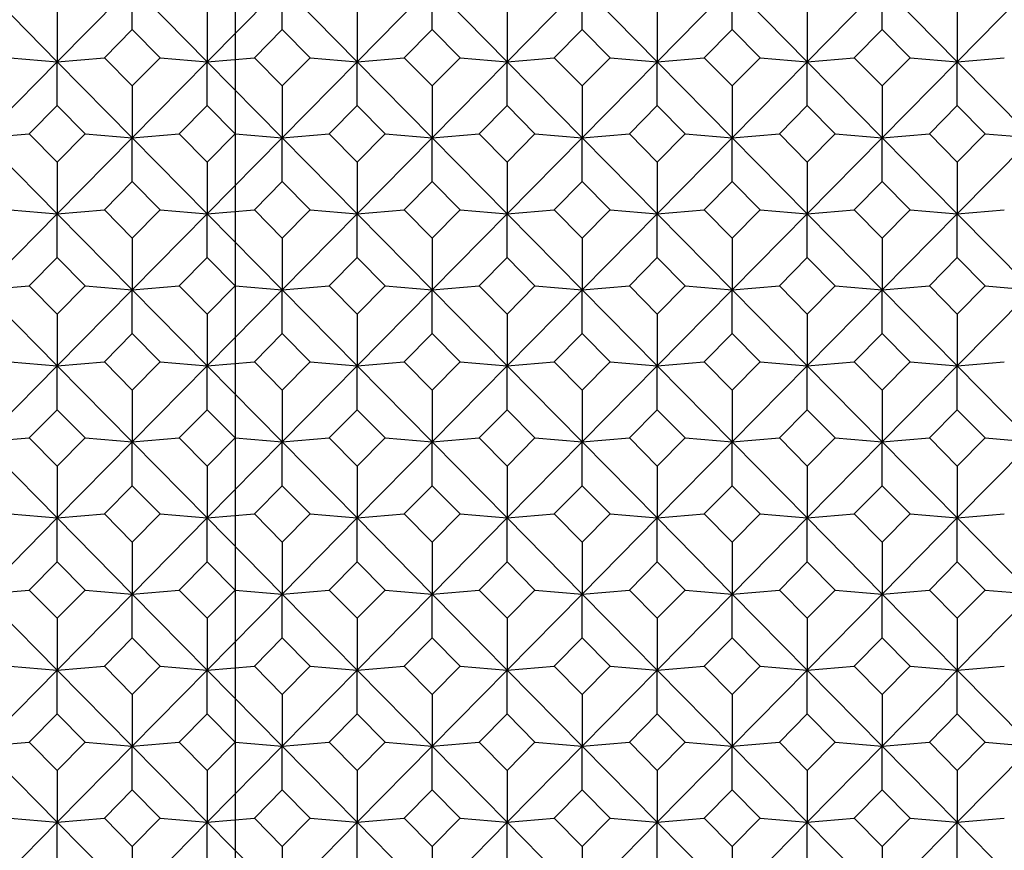
# Model space of a CAD drawing. Units: millimetres. Extents: x -18 to 301, y -35 to 896.
# Drawn here: x 32 to 42, y 231 to 240 of the extents above; entities that cross this region are included whole.
import ezdxf
from ezdxf.lldxf.tags import DXFTag

# ---------------------------------------------------------------- set-up
doc = ezdxf.new("R2010")
doc.units = ezdxf.units.MM
doc.layers.add('Default', color=7, linetype='Continuous')
doc.layers.add('DV3_Default', color=7, linetype='Continuous')
tags = doc.linetypes.add('CENTER2', pattern=[28.575, 19.05, -3.175, 3.175, -3.175]).pattern_tags.tags
tags[10:11] = [DXFTag(74, 4), DXFTag(75, 0), DXFTag(340, '0'), DXFTag(46, 0.0), DXFTag(50, 0.0), DXFTag(44, 0.0), DXFTag(45, 0.0)]
tags[8:9] = [DXFTag(74, 4), DXFTag(75, 0), DXFTag(340, '0'), DXFTag(46, 0.0), DXFTag(50, 0.0), DXFTag(44, 0.0), DXFTag(45, 0.0)]
tags[6:7] = [DXFTag(74, 4), DXFTag(75, 0), DXFTag(340, '0'), DXFTag(46, 0.0), DXFTag(50, 0.0), DXFTag(44, 0.0), DXFTag(45, 0.0)]
tags[4:5] = [DXFTag(74, 4), DXFTag(75, 0), DXFTag(340, '0'), DXFTag(46, 0.0), DXFTag(50, 0.0), DXFTag(44, 0.0), DXFTag(45, 0.0)]

# ---------------------------------------------------------------- blocks, each defined once
blk = doc.blocks.new('SE2')
at = {"layer": 'DV3_Default', "color": 7, "linetype": 'CENTER2'}
blk.add_line((34.151, 266.623), (34.151, 226.623), dxfattribs=at)
at = {"layer": 'DV3_Default', "color": 7, "linetype": 'Continuous'}
for p, q in [((31.483, 240.159), (32.274, 239.356)), ((33.066, 240.159), (32.274, 239.356)), ((33.066, 240.159), (33.857, 239.356)), ((33.066, 239.696), (33.066, 240.159)), ((34.649, 240.159), (33.857, 239.356)), ((34.649, 240.159), (35.44, 239.356)), ((34.649, 239.696), (34.649, 240.159)), ((36.232, 240.159), (35.44, 239.356)), ((36.232, 240.159), (37.023, 239.356)), ((36.232, 239.696), (36.232, 240.159)), ((37.815, 240.159), (37.023, 239.356)), ((37.815, 240.159), (38.607, 239.356)), ((37.815, 239.696), (37.815, 240.159)), ((39.398, 240.159), (38.607, 239.356)), ((39.398, 240.159), (40.19, 239.356)), ((39.398, 239.696), (39.398, 240.159)), ((40.981, 240.159), (40.19, 239.356)), ((40.981, 240.159), (41.773, 239.356)), ((40.981, 239.696), (40.981, 240.159)), ((42.564, 240.159), (41.773, 239.356)), ((32.274, 239.903), (32.274, 239.356)), ((33.857, 239.903), (33.857, 239.356)), ((35.44, 239.903), (35.44, 239.356)), ((37.023, 239.903), (37.023, 239.356)), ((38.607, 239.903), (38.607, 239.356)), ((40.19, 239.903), (40.19, 239.356)), ((41.773, 239.903), (41.773, 239.356)), ((32.772, 239.398), (33.066, 239.696)), ((33.066, 239.696), (33.36, 239.398)), ((34.355, 239.398), (34.649, 239.696)), ((34.649, 239.696), (34.943, 239.398)), ((35.938, 239.398), (36.232, 239.696)), ((36.232, 239.696), (36.526, 239.398)), ((37.521, 239.398), (37.815, 239.696)), ((37.815, 239.696), (38.109, 239.398)), ((39.104, 239.398), (39.398, 239.696)), ((39.398, 239.696), (39.692, 239.398)), ((40.687, 239.398), (40.981, 239.696)), ((40.981, 239.696), (41.275, 239.398)), ((32.274, 239.356), (31.483, 238.553)), ((31.777, 239.398), (32.274, 239.356)), ((32.274, 239.356), (32.772, 239.398)), ((32.274, 239.356), (33.066, 238.553)), ((32.274, 238.894), (32.274, 239.356)), ((33.066, 239.1), (32.772, 239.398)), ((33.36, 239.398), (33.066, 239.1)), ((33.857, 239.356), (33.066, 238.553)), ((33.36, 239.398), (33.857, 239.356)), ((33.857, 239.356), (34.355, 239.398)), ((33.857, 239.356), (34.649, 238.553)), ((33.857, 238.894), (33.857, 239.356)), ((34.649, 239.1), (34.355, 239.398)), ((34.943, 239.398), (34.649, 239.1)), ((35.44, 239.356), (34.649, 238.553)), ((34.943, 239.398), (35.44, 239.356)), ((35.44, 239.356), (35.938, 239.398)), ((35.44, 239.356), (36.232, 238.553)), ((35.44, 238.894), (35.44, 239.356)), ((36.232, 239.1), (35.938, 239.398)), ((36.526, 239.398), (36.232, 239.1)), ((37.023, 239.356), (36.232, 238.553)), ((36.526, 239.398), (37.023, 239.356)), ((37.023, 239.356), (37.521, 239.398)), ((37.023, 239.356), (37.815, 238.553)), ((37.023, 238.894), (37.023, 239.356)), ((37.815, 239.1), (37.521, 239.398)), ((38.109, 239.398), (37.815, 239.1)), ((38.607, 239.356), (37.815, 238.553)), ((38.109, 239.398), (38.607, 239.356)), ((38.607, 239.356), (39.104, 239.398)), ((38.607, 239.356), (39.398, 238.553)), ((38.607, 238.894), (38.607, 239.356)), ((39.398, 239.1), (39.104, 239.398)), ((39.692, 239.398), (39.398, 239.1)), ((40.19, 239.356), (39.398, 238.553)), ((39.692, 239.398), (40.19, 239.356)), ((40.19, 239.356), (40.687, 239.398)), ((40.19, 239.356), (40.981, 238.553)), ((40.19, 238.894), (40.19, 239.356)), ((40.981, 239.1), (40.687, 239.398)), ((41.275, 239.398), (40.981, 239.1)), ((41.773, 239.356), (40.981, 238.553)), ((41.275, 239.398), (41.773, 239.356)), ((41.773, 239.356), (42.27, 239.398)), ((41.773, 239.356), (42.564, 238.553)), ((41.773, 238.894), (41.773, 239.356)), ((33.066, 239.1), (33.066, 238.553)), ((34.649, 239.1), (34.649, 238.553)), ((36.232, 239.1), (36.232, 238.553)), ((37.815, 239.1), (37.815, 238.553)), ((39.398, 239.1), (39.398, 238.553)), ((40.981, 239.1), (40.981, 238.553)), ((31.98, 238.596), (32.274, 238.894)), ((32.274, 238.894), (32.568, 238.596)), ((33.563, 238.596), (33.857, 238.894)), ((33.857, 238.894), (34.151, 238.596)), ((35.146, 238.596), (35.44, 238.894)), ((35.44, 238.894), (35.734, 238.596)), ((36.729, 238.596), (37.023, 238.894)), ((37.023, 238.894), (37.317, 238.596)), ((38.313, 238.596), (38.607, 238.894)), ((38.607, 238.894), (38.901, 238.596)), ((39.896, 238.596), (40.19, 238.894)), ((40.19, 238.894), (40.484, 238.596)), ((41.479, 238.596), (41.773, 238.894)), ((41.773, 238.894), (42.067, 238.596)), ((31.483, 238.553), (31.98, 238.596)), ((32.274, 238.297), (31.98, 238.596)), ((32.568, 238.596), (32.274, 238.297)), ((32.568, 238.596), (33.066, 238.553)), ((33.066, 238.553), (33.563, 238.596)), ((33.857, 238.297), (33.563, 238.596)), ((34.151, 238.596), (33.857, 238.297)), ((34.151, 238.596), (34.649, 238.553)), ((34.649, 238.553), (35.146, 238.596)), ((35.44, 238.297), (35.146, 238.596)), ((35.734, 238.596), (35.44, 238.297)), ((35.734, 238.596), (36.232, 238.553)), ((36.232, 238.553), (36.729, 238.596)), ((37.023, 238.297), (36.729, 238.596)), ((37.317, 238.596), (37.023, 238.297)), ((37.317, 238.596), (37.815, 238.553)), ((37.815, 238.553), (38.313, 238.596)), ((38.607, 238.297), (38.313, 238.596)), ((38.901, 238.596), (38.607, 238.297)), ((38.901, 238.596), (39.398, 238.553)), ((39.398, 238.553), (39.896, 238.596)), ((40.19, 238.297), (39.896, 238.596)), ((40.484, 238.596), (40.19, 238.297)), ((40.484, 238.596), (40.981, 238.553)), ((40.981, 238.553), (41.479, 238.596)), ((41.773, 238.297), (41.479, 238.596)), ((42.067, 238.596), (41.773, 238.297)), ((42.067, 238.596), (42.564, 238.553)), ((31.483, 238.553), (32.274, 237.751)), ((33.066, 238.553), (32.274, 237.751)), ((33.066, 238.553), (33.857, 237.751)), ((33.066, 238.091), (33.066, 238.553)), ((34.649, 238.553), (33.857, 237.751)), ((34.649, 238.553), (35.44, 237.751)), ((34.649, 238.091), (34.649, 238.553)), ((36.232, 238.553), (35.44, 237.751)), ((36.232, 238.553), (37.023, 237.751)), ((36.232, 238.091), (36.232, 238.553)), ((37.815, 238.553), (37.023, 237.751)), ((37.815, 238.553), (38.607, 237.751)), ((37.815, 238.091), (37.815, 238.553)), ((39.398, 238.553), (38.607, 237.751)), ((39.398, 238.553), (40.19, 237.751)), ((39.398, 238.091), (39.398, 238.553)), ((40.981, 238.553), (40.19, 237.751)), ((40.981, 238.553), (41.773, 237.751)), ((40.981, 238.091), (40.981, 238.553)), ((42.564, 238.553), (41.773, 237.751)), ((32.274, 238.297), (32.274, 237.751)), ((33.857, 238.297), (33.857, 237.751)), ((35.44, 238.297), (35.44, 237.751)), ((37.023, 238.297), (37.023, 237.751)), ((38.607, 238.297), (38.607, 237.751)), ((40.19, 238.297), (40.19, 237.751)), ((41.773, 238.297), (41.773, 237.751)), ((32.772, 237.793), (33.066, 238.091)), ((33.066, 238.091), (33.36, 237.793)), ((34.355, 237.793), (34.649, 238.091)), ((34.649, 238.091), (34.943, 237.793)), ((35.938, 237.793), (36.232, 238.091)), ((36.232, 238.091), (36.526, 237.793)), ((37.521, 237.793), (37.815, 238.091)), ((37.815, 238.091), (38.109, 237.793)), ((39.104, 237.793), (39.398, 238.091)), ((39.398, 238.091), (39.692, 237.793)), ((40.687, 237.793), (40.981, 238.091)), ((40.981, 238.091), (41.275, 237.793)), ((31.777, 237.793), (32.274, 237.751)), ((32.274, 237.751), (32.772, 237.793)), ((33.066, 237.495), (32.772, 237.793)), ((33.36, 237.793), (33.066, 237.495)), ((33.36, 237.793), (33.857, 237.751)), ((33.857, 237.751), (34.355, 237.793)), ((34.649, 237.495), (34.355, 237.793)), ((34.943, 237.793), (34.649, 237.495)), ((34.943, 237.793), (35.44, 237.751)), ((35.44, 237.751), (35.938, 237.793)), ((36.232, 237.495), (35.938, 237.793)), ((36.526, 237.793), (36.232, 237.495)), ((36.526, 237.793), (37.023, 237.751)), ((37.023, 237.751), (37.521, 237.793)), ((37.815, 237.495), (37.521, 237.793)), ((38.109, 237.793), (37.815, 237.495)), ((38.109, 237.793), (38.607, 237.751)), ((38.607, 237.751), (39.104, 237.793)), ((39.398, 237.495), (39.104, 237.793)), ((39.692, 237.793), (39.398, 237.495)), ((39.692, 237.793), (40.19, 237.751)), ((40.19, 237.751), (40.687, 237.793)), ((40.981, 237.495), (40.687, 237.793)), ((41.275, 237.793), (40.981, 237.495)), ((41.275, 237.793), (41.773, 237.751)), ((41.773, 237.751), (42.27, 237.793)), ((32.274, 237.751), (31.483, 236.948)), ((32.274, 237.751), (33.066, 236.948)), ((32.274, 237.288), (32.274, 237.751)), ((33.857, 237.751), (33.066, 236.948)), ((33.857, 237.751), (34.649, 236.948)), ((33.857, 237.288), (33.857, 237.751)), ((35.44, 237.751), (34.649, 236.948)), ((35.44, 237.751), (36.232, 236.948)), ((35.44, 237.288), (35.44, 237.751)), ((37.023, 237.751), (36.232, 236.948)), ((37.023, 237.751), (37.815, 236.948)), ((37.023, 237.288), (37.023, 237.751)), ((38.607, 237.751), (37.815, 236.948)), ((38.607, 237.751), (39.398, 236.948)), ((38.607, 237.288), (38.607, 237.751)), ((40.19, 237.751), (39.398, 236.948)), ((40.19, 237.751), (40.981, 236.948)), ((40.19, 237.288), (40.19, 237.751)), ((41.773, 237.751), (40.981, 236.948)), ((41.773, 237.751), (42.564, 236.948)), ((41.773, 237.288), (41.773, 237.751)), ((33.066, 237.495), (33.066, 236.948)), ((34.649, 237.495), (34.649, 236.948)), ((36.232, 237.495), (36.232, 236.948)), ((37.815, 237.495), (37.815, 236.948)), ((39.398, 237.495), (39.398, 236.948)), ((40.981, 237.495), (40.981, 236.948)), ((31.98, 236.99), (32.274, 237.288)), ((32.274, 237.288), (32.568, 236.99)), ((33.563, 236.99), (33.857, 237.288)), ((33.857, 237.288), (34.151, 236.99)), ((35.146, 236.99), (35.44, 237.288)), ((35.44, 237.288), (35.734, 236.99)), ((36.729, 236.99), (37.023, 237.288)), ((37.023, 237.288), (37.317, 236.99)), ((38.313, 236.99), (38.607, 237.288)), ((38.607, 237.288), (38.901, 236.99)), ((39.896, 236.99), (40.19, 237.288)), ((40.19, 237.288), (40.484, 236.99)), ((41.479, 236.99), (41.773, 237.288)), ((41.773, 237.288), (42.067, 236.99)), ((31.483, 236.948), (31.98, 236.99)), ((31.483, 236.948), (32.274, 236.145)), ((32.274, 236.692), (31.98, 236.99)), ((32.568, 236.99), (32.274, 236.692)), ((33.066, 236.948), (32.274, 236.145)), ((32.568, 236.99), (33.066, 236.948)), ((33.066, 236.948), (33.563, 236.99)), ((33.066, 236.948), (33.857, 236.145)), ((33.066, 236.486), (33.066, 236.948)), ((33.857, 236.692), (33.563, 236.99)), ((34.151, 236.99), (33.857, 236.692)), ((34.649, 236.948), (33.857, 236.145)), ((34.151, 236.99), (34.649, 236.948)), ((34.649, 236.948), (35.146, 236.99)), ((34.649, 236.948), (35.44, 236.145)), ((34.649, 236.486), (34.649, 236.948)), ((35.44, 236.692), (35.146, 236.99)), ((35.734, 236.99), (35.44, 236.692)), ((36.232, 236.948), (35.44, 236.145)), ((35.734, 236.99), (36.232, 236.948)), ((36.232, 236.948), (36.729, 236.99)), ((36.232, 236.948), (37.023, 236.145)), ((36.232, 236.486), (36.232, 236.948)), ((37.023, 236.692), (36.729, 236.99)), ((37.317, 236.99), (37.023, 236.692)), ((37.815, 236.948), (37.023, 236.145)), ((37.317, 236.99), (37.815, 236.948)), ((37.815, 236.948), (38.313, 236.99)), ((37.815, 236.948), (38.607, 236.145)), ((37.815, 236.486), (37.815, 236.948)), ((38.607, 236.692), (38.313, 236.99)), ((38.901, 236.99), (38.607, 236.692)), ((39.398, 236.948), (38.607, 236.145)), ((38.901, 236.99), (39.398, 236.948)), ((39.398, 236.948), (39.896, 236.99)), ((39.398, 236.948), (40.19, 236.145)), ((39.398, 236.486), (39.398, 236.948)), ((40.19, 236.692), (39.896, 236.99)), ((40.484, 236.99), (40.19, 236.692)), ((40.981, 236.948), (40.19, 236.145)), ((40.484, 236.99), (40.981, 236.948)), ((40.981, 236.948), (41.479, 236.99)), ((40.981, 236.948), (41.773, 236.145)), ((40.981, 236.486), (40.981, 236.948)), ((41.773, 236.692), (41.479, 236.99)), ((42.067, 236.99), (41.773, 236.692)), ((42.564, 236.948), (41.773, 236.145)), ((42.067, 236.99), (42.564, 236.948)), ((32.274, 236.692), (32.274, 236.145)), ((33.857, 236.692), (33.857, 236.145)), ((35.44, 236.692), (35.44, 236.145)), ((37.023, 236.692), (37.023, 236.145)), ((38.607, 236.692), (38.607, 236.145)), ((40.19, 236.692), (40.19, 236.145)), ((41.773, 236.692), (41.773, 236.145)), ((32.772, 236.187), (33.066, 236.486)), ((33.066, 236.486), (33.36, 236.187)), ((34.355, 236.187), (34.649, 236.486)), ((34.649, 236.486), (34.943, 236.187)), ((35.938, 236.187), (36.232, 236.486)), ((36.232, 236.486), (36.526, 236.187)), ((37.521, 236.187), (37.815, 236.486)), ((37.815, 236.486), (38.109, 236.187)), ((39.104, 236.187), (39.398, 236.486)), ((39.398, 236.486), (39.692, 236.187)), ((40.687, 236.187), (40.981, 236.486)), ((40.981, 236.486), (41.275, 236.187)), ((32.274, 236.145), (31.483, 235.342)), ((31.777, 236.187), (32.274, 236.145)), ((32.274, 236.145), (32.772, 236.187)), ((32.274, 236.145), (33.066, 235.342)), ((32.274, 235.683), (32.274, 236.145)), ((33.066, 235.889), (32.772, 236.187)), ((33.36, 236.187), (33.066, 235.889)), ((33.857, 236.145), (33.066, 235.342)), ((33.36, 236.187), (33.857, 236.145)), ((33.857, 236.145), (34.355, 236.187)), ((33.857, 236.145), (34.649, 235.342)), ((33.857, 235.683), (33.857, 236.145)), ((34.649, 235.889), (34.355, 236.187)), ((34.943, 236.187), (34.649, 235.889)), ((35.44, 236.145), (34.649, 235.342)), ((34.943, 236.187), (35.44, 236.145)), ((35.44, 236.145), (35.938, 236.187)), ((35.44, 236.145), (36.232, 235.342)), ((35.44, 235.683), (35.44, 236.145)), ((36.232, 235.889), (35.938, 236.187)), ((36.526, 236.187), (36.232, 235.889)), ((37.023, 236.145), (36.232, 235.342)), ((36.526, 236.187), (37.023, 236.145)), ((37.023, 236.145), (37.521, 236.187)), ((37.023, 236.145), (37.815, 235.342)), ((37.023, 235.683), (37.023, 236.145)), ((37.815, 235.889), (37.521, 236.187)), ((38.109, 236.187), (37.815, 235.889)), ((38.607, 236.145), (37.815, 235.342)), ((38.109, 236.187), (38.607, 236.145)), ((38.607, 236.145), (39.104, 236.187)), ((38.607, 236.145), (39.398, 235.342)), ((38.607, 235.683), (38.607, 236.145)), ((39.398, 235.889), (39.104, 236.187)), ((39.692, 236.187), (39.398, 235.889)), ((40.19, 236.145), (39.398, 235.342)), ((39.692, 236.187), (40.19, 236.145)), ((40.19, 236.145), (40.687, 236.187)), ((40.19, 236.145), (40.981, 235.342)), ((40.19, 235.683), (40.19, 236.145)), ((40.981, 235.889), (40.687, 236.187)), ((41.275, 236.187), (40.981, 235.889)), ((41.773, 236.145), (40.981, 235.342)), ((41.275, 236.187), (41.773, 236.145)), ((41.773, 236.145), (42.27, 236.187)), ((41.773, 236.145), (42.564, 235.342)), ((41.773, 235.683), (41.773, 236.145)), ((33.066, 235.889), (33.066, 235.342)), ((34.649, 235.889), (34.649, 235.342)), ((36.232, 235.889), (36.232, 235.342)), ((37.815, 235.889), (37.815, 235.342)), ((39.398, 235.889), (39.398, 235.342)), ((40.981, 235.889), (40.981, 235.342)), ((31.98, 235.385), (32.274, 235.683)), ((32.274, 235.683), (32.568, 235.385)), ((33.563, 235.385), (33.857, 235.683)), ((33.857, 235.683), (34.151, 235.385)), ((35.146, 235.385), (35.44, 235.683)), ((35.44, 235.683), (35.734, 235.385)), ((36.729, 235.385), (37.023, 235.683)), ((37.023, 235.683), (37.317, 235.385)), ((38.313, 235.385), (38.607, 235.683)), ((38.607, 235.683), (38.901, 235.385)), ((39.896, 235.385), (40.19, 235.683)), ((40.19, 235.683), (40.484, 235.385)), ((41.479, 235.385), (41.773, 235.683)), ((41.773, 235.683), (42.067, 235.385)), ((31.483, 235.342), (31.98, 235.385)), ((32.274, 235.086), (31.98, 235.385)), ((32.568, 235.385), (32.274, 235.086)), ((32.568, 235.385), (33.066, 235.342)), ((33.066, 235.342), (33.563, 235.385)), ((33.857, 235.086), (33.563, 235.385)), ((34.151, 235.385), (33.857, 235.086)), ((34.151, 235.385), (34.649, 235.342)), ((34.649, 235.342), (35.146, 235.385)), ((35.44, 235.086), (35.146, 235.385)), ((35.734, 235.385), (35.44, 235.086)), ((35.734, 235.385), (36.232, 235.342)), ((36.232, 235.342), (36.729, 235.385)), ((37.023, 235.086), (36.729, 235.385)), ((37.317, 235.385), (37.023, 235.086)), ((37.317, 235.385), (37.815, 235.342)), ((37.815, 235.342), (38.313, 235.385)), ((38.607, 235.086), (38.313, 235.385)), ((38.901, 235.385), (38.607, 235.086)), ((38.901, 235.385), (39.398, 235.342)), ((39.398, 235.342), (39.896, 235.385)), ((40.19, 235.086), (39.896, 235.385)), ((40.484, 235.385), (40.19, 235.086)), ((40.484, 235.385), (40.981, 235.342)), ((40.981, 235.342), (41.479, 235.385)), ((41.773, 235.086), (41.479, 235.385)), ((42.067, 235.385), (41.773, 235.086)), ((42.067, 235.385), (42.564, 235.342)), ((31.483, 235.342), (32.274, 234.54)), ((33.066, 235.342), (32.274, 234.54)), ((33.066, 235.342), (33.857, 234.54)), ((33.066, 234.88), (33.066, 235.342)), ((34.649, 235.342), (33.857, 234.54)), ((34.649, 235.342), (35.44, 234.54)), ((34.649, 234.88), (34.649, 235.342)), ((36.232, 235.342), (35.44, 234.54)), ((36.232, 235.342), (37.023, 234.54)), ((36.232, 234.88), (36.232, 235.342)), ((37.815, 235.342), (37.023, 234.54)), ((37.815, 235.342), (38.607, 234.54)), ((37.815, 234.88), (37.815, 235.342)), ((39.398, 235.342), (38.607, 234.54)), ((39.398, 235.342), (40.19, 234.54)), ((39.398, 234.88), (39.398, 235.342)), ((40.981, 235.342), (40.19, 234.54)), ((40.981, 235.342), (41.773, 234.54)), ((40.981, 234.88), (40.981, 235.342)), ((42.564, 235.342), (41.773, 234.54)), ((32.274, 235.086), (32.274, 234.54)), ((33.857, 235.086), (33.857, 234.54)), ((35.44, 235.086), (35.44, 234.54)), ((37.023, 235.086), (37.023, 234.54)), ((38.607, 235.086), (38.607, 234.54)), ((40.19, 235.086), (40.19, 234.54)), ((41.773, 235.086), (41.773, 234.54)), ((32.772, 234.582), (33.066, 234.88)), ((33.066, 234.88), (33.36, 234.582)), ((34.355, 234.582), (34.649, 234.88)), ((34.649, 234.88), (34.943, 234.582)), ((35.938, 234.582), (36.232, 234.88)), ((36.232, 234.88), (36.526, 234.582)), ((37.521, 234.582), (37.815, 234.88)), ((37.815, 234.88), (38.109, 234.582)), ((39.104, 234.582), (39.398, 234.88)), ((39.398, 234.88), (39.692, 234.582)), ((40.687, 234.582), (40.981, 234.88)), ((40.981, 234.88), (41.275, 234.582)), ((32.274, 234.54), (31.483, 233.737)), ((31.777, 234.582), (32.274, 234.54)), ((32.274, 234.54), (32.772, 234.582)), ((32.274, 234.54), (33.066, 233.737)), ((32.274, 234.077), (32.274, 234.54)), ((33.066, 234.284), (32.772, 234.582)), ((33.36, 234.582), (33.066, 234.284)), ((33.857, 234.54), (33.066, 233.737)), ((33.36, 234.582), (33.857, 234.54)), ((33.857, 234.54), (34.355, 234.582)), ((33.857, 234.54), (34.649, 233.737)), ((33.857, 234.077), (33.857, 234.54)), ((34.649, 234.284), (34.355, 234.582)), ((34.943, 234.582), (34.649, 234.284)), ((35.44, 234.54), (34.649, 233.737)), ((34.943, 234.582), (35.44, 234.54)), ((35.44, 234.54), (35.938, 234.582)), ((35.44, 234.54), (36.232, 233.737)), ((35.44, 234.077), (35.44, 234.54)), ((36.232, 234.284), (35.938, 234.582)), ((36.526, 234.582), (36.232, 234.284)), ((37.023, 234.54), (36.232, 233.737)), ((36.526, 234.582), (37.023, 234.54)), ((37.023, 234.54), (37.521, 234.582)), ((37.023, 234.54), (37.815, 233.737)), ((37.023, 234.077), (37.023, 234.54)), ((37.815, 234.284), (37.521, 234.582)), ((38.109, 234.582), (37.815, 234.284)), ((38.607, 234.54), (37.815, 233.737)), ((38.109, 234.582), (38.607, 234.54)), ((38.607, 234.54), (39.104, 234.582)), ((38.607, 234.54), (39.398, 233.737)), ((38.607, 234.077), (38.607, 234.54)), ((39.398, 234.284), (39.104, 234.582)), ((39.692, 234.582), (39.398, 234.284)), ((40.19, 234.54), (39.398, 233.737)), ((39.692, 234.582), (40.19, 234.54)), ((40.19, 234.54), (40.687, 234.582)), ((40.19, 234.54), (40.981, 233.737)), ((40.19, 234.077), (40.19, 234.54)), ((40.981, 234.284), (40.687, 234.582)), ((41.275, 234.582), (40.981, 234.284)), ((41.773, 234.54), (40.981, 233.737)), ((41.275, 234.582), (41.773, 234.54)), ((41.773, 234.54), (42.27, 234.582)), ((41.773, 234.54), (42.564, 233.737)), ((41.773, 234.077), (41.773, 234.54)), ((33.066, 234.284), (33.066, 233.737)), ((34.649, 234.284), (34.649, 233.737)), ((36.232, 234.284), (36.232, 233.737)), ((37.815, 234.284), (37.815, 233.737)), ((39.398, 234.284), (39.398, 233.737)), ((40.981, 234.284), (40.981, 233.737)), ((31.98, 233.779), (32.274, 234.077)), ((32.274, 234.077), (32.568, 233.779)), ((33.563, 233.779), (33.857, 234.077)), ((33.857, 234.077), (34.151, 233.779)), ((35.146, 233.779), (35.44, 234.077)), ((35.44, 234.077), (35.734, 233.779)), ((36.729, 233.779), (37.023, 234.077)), ((37.023, 234.077), (37.317, 233.779)), ((38.313, 233.779), (38.607, 234.077)), ((38.607, 234.077), (38.901, 233.779)), ((39.896, 233.779), (40.19, 234.077)), ((40.19, 234.077), (40.484, 233.779)), ((41.479, 233.779), (41.773, 234.077)), ((41.773, 234.077), (42.067, 233.779)), ((31.483, 233.737), (31.98, 233.779)), ((31.483, 233.737), (32.274, 232.934)), ((32.274, 233.481), (31.98, 233.779)), ((32.568, 233.779), (32.274, 233.481)), ((33.066, 233.737), (32.274, 232.934)), ((32.568, 233.779), (33.066, 233.737)), ((33.066, 233.737), (33.563, 233.779)), ((33.066, 233.737), (33.857, 232.934)), ((33.066, 233.275), (33.066, 233.737)), ((33.857, 233.481), (33.563, 233.779)), ((34.151, 233.779), (33.857, 233.481)), ((34.649, 233.737), (33.857, 232.934)), ((34.151, 233.779), (34.649, 233.737)), ((34.649, 233.737), (35.146, 233.779)), ((34.649, 233.737), (35.44, 232.934)), ((34.649, 233.275), (34.649, 233.737)), ((35.44, 233.481), (35.146, 233.779)), ((35.734, 233.779), (35.44, 233.481)), ((36.232, 233.737), (35.44, 232.934)), ((35.734, 233.779), (36.232, 233.737)), ((36.232, 233.737), (36.729, 233.779)), ((36.232, 233.737), (37.023, 232.934)), ((36.232, 233.275), (36.232, 233.737)), ((37.023, 233.481), (36.729, 233.779)), ((37.317, 233.779), (37.023, 233.481)), ((37.815, 233.737), (37.023, 232.934)), ((37.317, 233.779), (37.815, 233.737)), ((37.815, 233.737), (38.313, 233.779)), ((37.815, 233.737), (38.607, 232.934)), ((37.815, 233.275), (37.815, 233.737)), ((38.607, 233.481), (38.313, 233.779)), ((38.901, 233.779), (38.607, 233.481)), ((39.398, 233.737), (38.607, 232.934)), ((38.901, 233.779), (39.398, 233.737)), ((39.398, 233.737), (39.896, 233.779)), ((39.398, 233.737), (40.19, 232.934)), ((39.398, 233.275), (39.398, 233.737)), ((40.19, 233.481), (39.896, 233.779)), ((40.484, 233.779), (40.19, 233.481)), ((40.981, 233.737), (40.19, 232.934)), ((40.484, 233.779), (40.981, 233.737)), ((40.981, 233.737), (41.479, 233.779)), ((40.981, 233.737), (41.773, 232.934)), ((40.981, 233.275), (40.981, 233.737)), ((41.773, 233.481), (41.479, 233.779)), ((42.067, 233.779), (41.773, 233.481)), ((42.564, 233.737), (41.773, 232.934)), ((42.067, 233.779), (42.564, 233.737)), ((32.274, 233.481), (32.274, 232.934)), ((33.857, 233.481), (33.857, 232.934)), ((35.44, 233.481), (35.44, 232.934)), ((37.023, 233.481), (37.023, 232.934)), ((38.607, 233.481), (38.607, 232.934)), ((40.19, 233.481), (40.19, 232.934)), ((41.773, 233.481), (41.773, 232.934)), ((32.772, 232.976), (33.066, 233.275)), ((33.066, 233.275), (33.36, 232.976)), ((34.355, 232.976), (34.649, 233.275)), ((34.649, 233.275), (34.943, 232.976)), ((35.938, 232.976), (36.232, 233.275)), ((36.232, 233.275), (36.526, 232.976)), ((37.521, 232.976), (37.815, 233.275)), ((37.815, 233.275), (38.109, 232.976)), ((39.104, 232.976), (39.398, 233.275)), ((39.398, 233.275), (39.692, 232.976)), ((40.687, 232.976), (40.981, 233.275)), ((40.981, 233.275), (41.275, 232.976)), ((32.274, 232.934), (31.483, 232.131)), ((31.777, 232.976), (32.274, 232.934)), ((32.274, 232.934), (32.772, 232.976)), ((32.274, 232.934), (33.066, 232.131)), ((32.274, 232.472), (32.274, 232.934)), ((33.066, 232.678), (32.772, 232.976)), ((33.36, 232.976), (33.066, 232.678)), ((33.857, 232.934), (33.066, 232.131)), ((33.36, 232.976), (33.857, 232.934)), ((33.857, 232.934), (34.355, 232.976)), ((33.857, 232.934), (34.649, 232.131)), ((33.857, 232.472), (33.857, 232.934)), ((34.649, 232.678), (34.355, 232.976)), ((34.943, 232.976), (34.649, 232.678)), ((35.44, 232.934), (34.649, 232.131)), ((34.943, 232.976), (35.44, 232.934)), ((35.44, 232.934), (35.938, 232.976)), ((35.44, 232.934), (36.232, 232.131)), ((35.44, 232.472), (35.44, 232.934)), ((36.232, 232.678), (35.938, 232.976)), ((36.526, 232.976), (36.232, 232.678)), ((37.023, 232.934), (36.232, 232.131)), ((36.526, 232.976), (37.023, 232.934)), ((37.023, 232.934), (37.521, 232.976)), ((37.023, 232.934), (37.815, 232.131)), ((37.023, 232.472), (37.023, 232.934)), ((37.815, 232.678), (37.521, 232.976)), ((38.109, 232.976), (37.815, 232.678)), ((38.607, 232.934), (37.815, 232.131)), ((38.109, 232.976), (38.607, 232.934)), ((38.607, 232.934), (39.104, 232.976)), ((38.607, 232.934), (39.398, 232.131)), ((38.607, 232.472), (38.607, 232.934)), ((39.398, 232.678), (39.104, 232.976)), ((39.692, 232.976), (39.398, 232.678)), ((40.19, 232.934), (39.398, 232.131)), ((39.692, 232.976), (40.19, 232.934)), ((40.19, 232.934), (40.687, 232.976)), ((40.19, 232.934), (40.981, 232.131)), ((40.19, 232.472), (40.19, 232.934)), ((40.981, 232.678), (40.687, 232.976)), ((41.275, 232.976), (40.981, 232.678)), ((41.773, 232.934), (40.981, 232.131)), ((41.275, 232.976), (41.773, 232.934)), ((41.773, 232.934), (42.27, 232.976)), ((41.773, 232.934), (42.564, 232.131)), ((41.773, 232.472), (41.773, 232.934)), ((33.066, 232.678), (33.066, 232.131)), ((34.649, 232.678), (34.649, 232.131)), ((36.232, 232.678), (36.232, 232.131)), ((37.815, 232.678), (37.815, 232.131)), ((39.398, 232.678), (39.398, 232.131)), ((40.981, 232.678), (40.981, 232.131)), ((31.98, 232.174), (32.274, 232.472)), ((32.274, 232.472), (32.568, 232.174)), ((33.563, 232.174), (33.857, 232.472)), ((33.857, 232.472), (34.151, 232.174)), ((35.146, 232.174), (35.44, 232.472)), ((35.44, 232.472), (35.734, 232.174)), ((36.729, 232.174), (37.023, 232.472)), ((37.023, 232.472), (37.317, 232.174)), ((38.313, 232.174), (38.607, 232.472)), ((38.607, 232.472), (38.901, 232.174)), ((39.896, 232.174), (40.19, 232.472)), ((40.19, 232.472), (40.484, 232.174)), ((41.479, 232.174), (41.773, 232.472)), ((41.773, 232.472), (42.067, 232.174)), ((31.483, 232.131), (31.98, 232.174)), ((32.274, 231.875), (31.98, 232.174)), ((32.568, 232.174), (32.274, 231.875)), ((32.568, 232.174), (33.066, 232.131)), ((33.066, 232.131), (33.563, 232.174)), ((33.857, 231.875), (33.563, 232.174)), ((34.151, 232.174), (33.857, 231.875)), ((34.151, 232.174), (34.649, 232.131)), ((34.649, 232.131), (35.146, 232.174)), ((35.44, 231.875), (35.146, 232.174)), ((35.734, 232.174), (35.44, 231.875)), ((35.734, 232.174), (36.232, 232.131)), ((36.232, 232.131), (36.729, 232.174)), ((37.023, 231.875), (36.729, 232.174)), ((37.317, 232.174), (37.023, 231.875)), ((37.317, 232.174), (37.815, 232.131)), ((37.815, 232.131), (38.313, 232.174)), ((38.607, 231.875), (38.313, 232.174)), ((38.901, 232.174), (38.607, 231.875)), ((38.901, 232.174), (39.398, 232.131)), ((39.398, 232.131), (39.896, 232.174)), ((40.19, 231.875), (39.896, 232.174)), ((40.484, 232.174), (40.19, 231.875)), ((40.484, 232.174), (40.981, 232.131)), ((40.981, 232.131), (41.479, 232.174)), ((41.773, 231.875), (41.479, 232.174)), ((42.067, 232.174), (41.773, 231.875)), ((42.067, 232.174), (42.564, 232.131)), ((31.483, 232.131), (32.274, 231.329)), ((33.066, 232.131), (32.274, 231.329)), ((33.066, 232.131), (33.857, 231.329)), ((33.066, 231.669), (33.066, 232.131)), ((34.649, 232.131), (33.857, 231.329)), ((34.649, 232.131), (35.44, 231.329)), ((34.649, 231.669), (34.649, 232.131)), ((36.232, 232.131), (35.44, 231.329)), ((36.232, 232.131), (37.023, 231.329)), ((36.232, 231.669), (36.232, 232.131)), ((37.815, 232.131), (37.023, 231.329)), ((37.815, 232.131), (38.607, 231.329)), ((37.815, 231.669), (37.815, 232.131)), ((39.398, 232.131), (38.607, 231.329)), ((39.398, 232.131), (40.19, 231.329)), ((39.398, 231.669), (39.398, 232.131)), ((40.981, 232.131), (40.19, 231.329)), ((40.981, 232.131), (41.773, 231.329)), ((40.981, 231.669), (40.981, 232.131)), ((42.564, 232.131), (41.773, 231.329)), ((32.274, 231.875), (32.274, 231.329)), ((33.857, 231.875), (33.857, 231.329)), ((35.44, 231.875), (35.44, 231.329)), ((37.023, 231.875), (37.023, 231.329)), ((38.607, 231.875), (38.607, 231.329)), ((40.19, 231.875), (40.19, 231.329)), ((41.773, 231.875), (41.773, 231.329)), ((32.772, 231.371), (33.066, 231.669)), ((33.066, 231.669), (33.36, 231.371)), ((34.355, 231.371), (34.649, 231.669)), ((34.649, 231.669), (34.943, 231.371)), ((35.938, 231.371), (36.232, 231.669)), ((36.232, 231.669), (36.526, 231.371)), ((37.521, 231.371), (37.815, 231.669)), ((37.815, 231.669), (38.109, 231.371)), ((39.104, 231.371), (39.398, 231.669)), ((39.398, 231.669), (39.692, 231.371)), ((40.687, 231.371), (40.981, 231.669)), ((40.981, 231.669), (41.275, 231.371)), ((32.274, 231.329), (31.483, 230.526)), ((31.777, 231.371), (32.274, 231.329)), ((32.274, 231.329), (32.772, 231.371)), ((32.274, 231.329), (33.066, 230.526)), ((32.274, 230.866), (32.274, 231.329)), ((33.066, 231.073), (32.772, 231.371)), ((33.36, 231.371), (33.066, 231.073)), ((33.857, 231.329), (33.066, 230.526)), ((33.36, 231.371), (33.857, 231.329)), ((33.857, 231.329), (34.355, 231.371)), ((33.857, 231.329), (34.649, 230.526)), ((33.857, 230.866), (33.857, 231.329)), ((34.649, 231.073), (34.355, 231.371)), ((34.943, 231.371), (34.649, 231.073)), ((35.44, 231.329), (34.649, 230.526)), ((34.943, 231.371), (35.44, 231.329)), ((35.44, 231.329), (35.938, 231.371)), ((35.44, 231.329), (36.232, 230.526)), ((35.44, 230.866), (35.44, 231.329)), ((36.232, 231.073), (35.938, 231.371)), ((36.526, 231.371), (36.232, 231.073)), ((37.023, 231.329), (36.232, 230.526)), ((36.526, 231.371), (37.023, 231.329)), ((37.023, 231.329), (37.521, 231.371)), ((37.023, 231.329), (37.815, 230.526)), ((37.023, 230.866), (37.023, 231.329)), ((37.815, 231.073), (37.521, 231.371)), ((38.109, 231.371), (37.815, 231.073)), ((38.607, 231.329), (37.815, 230.526)), ((38.109, 231.371), (38.607, 231.329)), ((38.607, 231.329), (39.104, 231.371)), ((38.607, 231.329), (39.398, 230.526)), ((38.607, 230.866), (38.607, 231.329)), ((39.398, 231.073), (39.104, 231.371)), ((39.692, 231.371), (39.398, 231.073)), ((40.19, 231.329), (39.398, 230.526)), ((39.692, 231.371), (40.19, 231.329)), ((40.19, 231.329), (40.687, 231.371)), ((40.19, 231.329), (40.981, 230.526)), ((40.19, 230.866), (40.19, 231.329)), ((40.981, 231.073), (40.687, 231.371)), ((41.275, 231.371), (40.981, 231.073)), ((41.773, 231.329), (40.981, 230.526)), ((41.275, 231.371), (41.773, 231.329)), ((41.773, 231.329), (42.27, 231.371)), ((41.773, 231.329), (42.564, 230.526)), ((41.773, 230.866), (41.773, 231.329)), ((33.066, 231.073), (33.066, 230.526)), ((34.649, 231.073), (34.649, 230.526)), ((36.232, 231.073), (36.232, 230.526)), ((37.815, 231.073), (37.815, 230.526)), ((39.398, 231.073), (39.398, 230.526)), ((40.981, 231.073), (40.981, 230.526))]:
    blk.add_line(p, q, dxfattribs=at)

msp = doc.modelspace()

# ---------------------------------------------------------------- block references
at = {"layer": 'Default'}
msp.add_blockref('SE2', (0, 0), dxfattribs=at)

doc.saveas('drawing.dxf')
